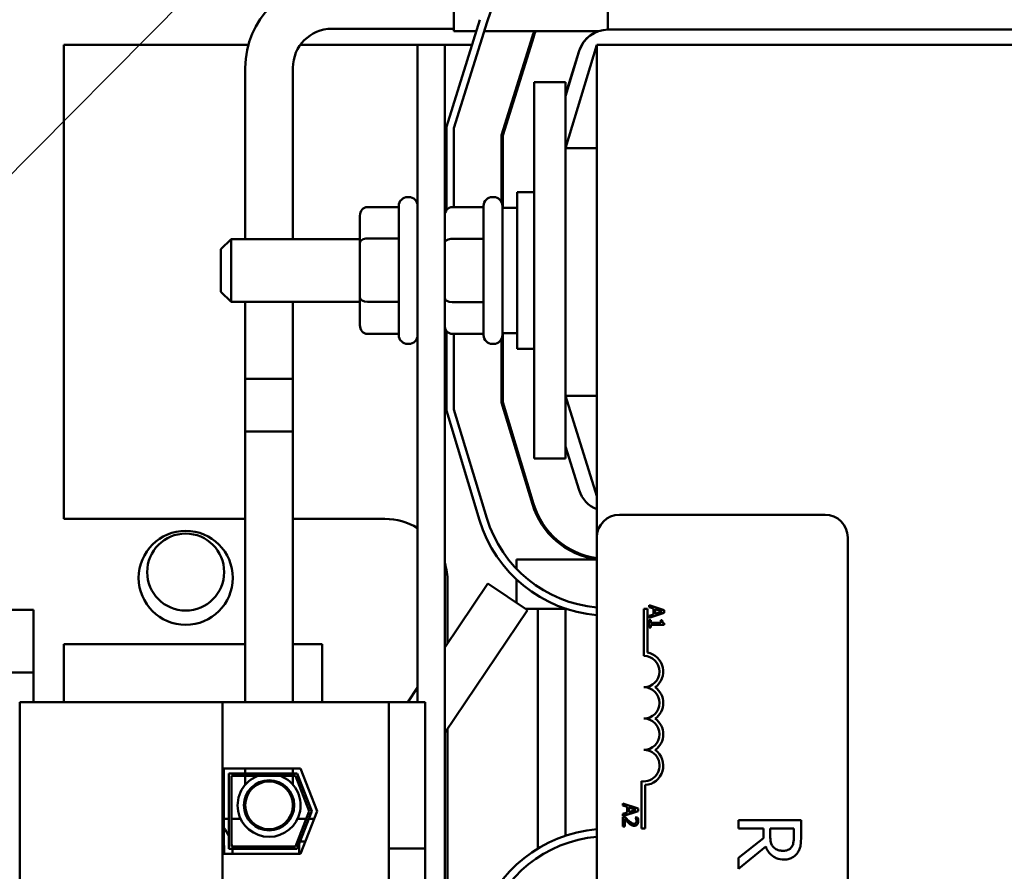
# Model space of a CAD drawing. Units: inches. Extents: x 3 to 129, y 1 to 100.
# Drawn here: x 23 to 27, y 54 to 57 of the extents above; entities that cross this region are included whole.
import ezdxf

# ---------------------------------------------------------------- set-up
doc = ezdxf.new("R2010")
doc.units = ezdxf.units.IN
doc.header["$LTSCALE"] = 6
doc.header["$MEASUREMENT"] = 0
doc.layers.add('Symbol (ANSI)', color=7, linetype='Continuous', lineweight=25)
doc.layers.add('Visible (ANSI)', color=7, linetype='Continuous', lineweight=50)
doc.styles.add('Note Text (ANSI)', font='tahoma.ttf')
doc.dimstyles.new('Default (ANSI)$7', dxfattribs={"dimscale": 6, "dimtxt": 0.12, "dimasz": 0.098425, "dimexe": 0.125, "dimexo": 0.0625, "dimgap": 0.031496, "dimtad": 0, "dimtih": 1, "dimtoh": 1, "dimrnd": 1e-08, "dimzin": 0, "dimdsep": 46, "dimtxsty": 'Note Text (ANSI)', "dimcen": 0.09, "dimdle": 0.393701, "dimclrd": 256, "dimclre": 256, "dimclrt": 256, "dimadec": 0, "dimazin": 1, "dimtfac": 1, "dimtofl": 0, "dimtmove": 0, "dimatfit": 3, "dimfxl": 1, "dimtolj": 1, "dimtzin": 4, "dimlwd": -1, "dimlwe": -1, "dimarcsym": 0})

msp = doc.modelspace()

# ---------------------------------------------------------------- linework, layer by layer
at = {"layer": 'Visible (ANSI)'}
for p, q in [((25.0003, 57.3352), (25.0003, 57.1452)), ((24.3865, 57.1387), (24.3865, 57.2919)), ((24.49, 57.1848), (24.3565, 56.7577)), ((24.3865, 56.7531), (24.5186, 57.1758)), ((24.3865, 57.1485), (23.8998, 57.1485)), ((24.3865, 57.1387), (24.4756, 57.1387)), ((24.507, 57.1387), (24.9621, 57.1387)), ((24.6999, 57.1191), (24.5765, 56.7241)), ((24.5815, 56.7233), (24.7047, 57.1176)), ((25.0006, 57.1452), (25.001, 57.1452)), ((25.001, 57.1452), (26.662, 57.1452)), ((22.8315, 57.0852), (22.8315, 55.1952)), ((23.5672, 57.0852), (22.8315, 57.0852)), ((24.242, 57.0852), (23.7749, 57.0852)), ((24.242, 57.0852), (24.242, 54.4642)), ((24.242, 57.0852), (24.35, 57.0852)), ((24.4588, 57.0852), (24.35, 57.0852)), ((24.35, 48.0852), (24.35, 57.0852)), ((24.6946, 57.0852), (24.6893, 57.0852)), ((24.9565, 57.0852), (24.8315, 56.6733)), ((24.9565, 57.0852), (26.7065, 57.0852)), ((24.9565, 57.0852), (24.9565, 55.1216)), ((24.8861, 57.061), (24.8315, 56.8863)), ((24.8315, 56.8799), (24.8862, 57.06)), ((23.5548, 56.9935), (23.5548, 56.3102)), ((23.7448, 56.9935), (23.7448, 56.3102)), ((24.8315, 56.9352), (24.7065, 56.9352)), ((24.7065, 56.6852), (24.7065, 56.9352)), ((24.8315, 56.6852), (24.8315, 56.9352)), ((24.3565, 56.7577), (24.3565, 56.425)), ((24.3865, 56.4381), (24.3865, 56.7531)), ((24.5765, 56.7241), (24.5765, 56.4579)), ((24.5815, 56.4352), (24.5815, 56.7233)), ((24.7065, 56.6852), (24.7065, 55.6852)), ((24.8315, 56.6852), (24.8315, 55.6852)), ((24.9565, 56.6733), (24.8315, 56.6733)), ((24.639, 55.8727), (24.639, 56.4977)), ((24.7065, 56.4977), (24.639, 56.4977)), ((24.207, 56.4777), (24.202, 56.4777)), ((24.545, 56.4777), (24.54, 56.4777)), ((24.042, 56.4381), (24.167, 56.4381)), ((24.167, 55.9277), (24.167, 56.4427)), ((24.38, 56.4381), (24.505, 56.4381)), ((24.505, 55.9277), (24.505, 56.4427)), ((24.58, 56.4427), (24.58, 55.9277)), ((24.58, 56.4352), (24.639, 56.4352)), ((24.012, 56.4034), (24.012, 56.2954)), ((23.458, 56.2702), (23.498, 56.3102)), ((23.498, 56.3102), (23.498, 56.0602)), ((24.012, 56.3102), (23.498, 56.3102)), ((24.012, 56.2954), (24.012, 56.0772)), ((24.042, 56.3129), (24.167, 56.3129)), ((24.38, 56.3114), (24.505, 56.3114)), ((23.458, 56.1002), (23.458, 56.2702)), ((23.458, 56.1002), (23.498, 56.0602)), ((24.012, 56.0602), (23.498, 56.0602)), ((23.5548, 56.0602), (23.5548, 55.5435)), ((23.7448, 56.0602), (23.7448, 55.5435)), ((24.012, 56.0772), (24.012, 55.9669)), ((24.042, 56.0601), (24.167, 56.0601)), ((24.38, 56.0586), (24.505, 56.0586)), ((24.3565, 55.9454), (24.3565, 55.6266)), ((24.042, 55.9323), (24.167, 55.9323)), ((24.38, 55.9323), (24.505, 55.9323)), ((24.3865, 55.6311), (24.3865, 55.9323)), ((24.5765, 55.9124), (24.5765, 55.6593)), ((24.58, 55.9352), (24.639, 55.9352)), ((24.5815, 55.66), (24.5815, 55.9352)), ((24.207, 55.8927), (24.202, 55.8927)), ((24.545, 55.8927), (24.54, 55.8927)), ((24.7065, 55.8727), (24.639, 55.8727)), ((23.7448, 55.7535), (23.5548, 55.7535)), ((23.5548, 54.4642), (23.5548, 55.7535)), ((23.7448, 54.4642), (23.7448, 55.7535)), ((24.7065, 55.4352), (24.7065, 55.6852)), ((24.8315, 55.6852), (24.9565, 55.2852)), ((24.9565, 55.6852), (24.8315, 55.6852)), ((24.8315, 55.4352), (24.8315, 55.6852)), ((24.3565, 55.6266), (24.489, 55.1898)), ((24.5178, 55.1985), (24.3865, 55.6311)), ((24.5765, 55.6593), (24.6996, 55.2537)), ((24.7043, 55.2552), (24.5815, 55.66)), ((23.5548, 55.5435), (23.7448, 55.5435)), ((24.8861, 55.3094), (24.8315, 55.484)), ((24.8315, 55.4352), (24.7065, 55.4352)), ((22.8315, 55.1952), (23.5548, 55.1952)), ((23.7448, 55.1952), (24.1115, 55.1952)), ((24.7215, 55.1999), (24.7215, 55.2111)), ((25.0465, 55.2116), (25.8665, 55.2116)), ((24.9565, 50.3016), (24.9565, 55.1216)), ((25.9565, 55.1216), (25.9565, 50.3016)), ((24.8315, 55.0797), (24.8315, 55.0856)), ((24.6365, 55.0335), (24.9565, 55.0335)), ((24.6365, 54.9957), (24.6365, 55.0335)), ((24.35, 54.6825), (24.5225, 54.9379)), ((24.3615, 54.9452), (24.3615, 54.6995)), ((24.68, 54.8316), (24.5225, 54.9379)), ((24.6365, 54.8609), (24.6365, 54.9536)), ((25.2251, 54.8308), (25.1651, 54.8511)), ((25.1651, 54.8511), (25.1651, 54.843)), ((25.1651, 54.843), (25.1818, 54.8376)), ((22.7105, 54.8324), (22.5095, 54.8324)), ((22.7105, 54.5824), (22.7105, 54.8324)), ((24.35, 54.343), (24.68, 54.8316)), ((24.6732, 54.8362), (24.8362, 54.8362)), ((24.7215, 53.8816), (24.7215, 54.8362)), ((24.8315, 53.9328), (24.8315, 54.8362)), ((25.144, 54.8366), (25.1587, 54.8366)), ((25.144, 54.6491), (25.144, 54.8366)), ((25.1587, 54.8366), (25.1587, 54.6624)), ((25.1651, 54.8008), (25.2251, 54.821)), ((25.1818, 54.8147), (25.1651, 54.8092)), ((25.1651, 54.8092), (25.1651, 54.8008)), ((25.1818, 54.8376), (25.1818, 54.8147)), ((25.1887, 54.8168), (25.1887, 54.8354)), ((25.1887, 54.8354), (25.2169, 54.8261)), ((25.2169, 54.8261), (25.1887, 54.8168)), ((25.2251, 54.821), (25.2251, 54.8308)), ((25.1651, 54.7921), (25.1651, 54.7628)), ((25.1712, 54.7921), (25.1651, 54.7921)), ((25.1651, 54.7628), (25.1712, 54.7628)), ((25.1712, 54.7812), (25.1712, 54.7921)), ((25.2114, 54.7812), (25.1712, 54.7812)), ((25.1712, 54.7628), (25.1712, 54.7735)), ((25.1712, 54.7735), (25.2253, 54.7735)), ((25.2114, 54.7921), (25.2114, 54.7812)), ((25.2169, 54.7921), (25.2114, 54.7921)), ((25.2253, 54.7735), (25.2253, 54.7797)), ((23.5548, 54.6952), (22.8315, 54.6952)), ((22.8315, 54.6952), (22.8315, 54.4642)), ((23.8615, 54.6952), (23.7448, 54.6952)), ((23.8615, 54.4642), (23.8615, 54.6952)), ((22.5095, 54.5824), (22.7105, 54.5824)), ((22.7105, 54.5824), (22.7105, 54.4642)), ((24.2026, 54.4642), (24.242, 54.5226)), ((23.464, 54.4642), (22.6555, 54.4642)), ((22.6555, 50.6962), (22.6555, 54.4642)), ((24.1275, 54.4642), (23.464, 54.4642)), ((23.464, 50.6962), (23.464, 54.4642)), ((24.2725, 54.4642), (24.1275, 54.4642)), ((24.1275, 53.881), (24.1275, 54.4642)), ((24.2725, 53.881), (24.2725, 54.4642)), ((24.3615, 54.36), (24.3615, 53.7502)), ((23.4695, 54.2007), (23.7753, 54.2007)), ((23.4695, 53.8597), (23.4695, 54.2007)), ((23.4895, 54.1807), (23.7616, 54.1807)), ((23.4895, 53.8797), (23.4895, 54.1807)), ((23.5548, 54.2007), (23.5548, 54.1807)), ((23.7448, 54.1807), (23.7448, 54.2007)), ((23.7616, 54.1807), (23.82, 54.0302)), ((23.7753, 54.2007), (23.8415, 54.0302)), ((23.7548, 54.1707), (23.4995, 54.1707)), ((23.4995, 54.1707), (23.4995, 53.8897)), ((23.5548, 54.1707), (23.5548, 54.1356)), ((23.7448, 54.1356), (23.7448, 54.1707)), ((23.8093, 54.0302), (23.7548, 54.1707)), ((25.1345, 53.9616), (25.1345, 54.1498)), ((25.1492, 54.1346), (25.1492, 53.9616)), ((23.5548, 54.0849), (23.5548, 54.0535)), ((23.7448, 54.0535), (23.7448, 54.0849)), ((25.0606, 54.0609), (25.0606, 54.0528)), ((25.1206, 54.0406), (25.0606, 54.0609)), ((23.7548, 53.8897), (23.8093, 54.0302)), ((23.82, 54.0302), (23.7616, 53.8797)), ((23.8415, 54.0302), (23.7753, 53.8597)), ((25.0606, 54.0528), (25.0773, 54.0473)), ((25.0606, 54.0106), (25.1206, 54.0308)), ((25.0773, 54.0244), (25.0606, 54.019)), ((25.0606, 54.019), (25.0606, 54.0106)), ((25.0773, 54.0473), (25.0773, 54.0244)), ((25.0841, 54.0452), (25.1124, 54.0359)), ((25.0841, 54.0266), (25.0841, 54.0452)), ((25.1124, 54.0359), (25.0841, 54.0266)), ((25.1206, 54.0308), (25.1206, 54.0406)), ((23.4695, 54.0002), (23.4895, 54.0002)), ((23.4995, 54.0002), (23.5361, 54.0002)), ((23.5652, 54.0002), (23.5712, 54.0002)), ((23.7285, 54.0002), (23.7345, 54.0002)), ((23.7635, 54.0002), (23.7977, 54.0002)), ((23.8084, 54.0002), (23.8299, 54.0002)), ((25.0691, 54.0066), (25.0606, 54.0066)), ((25.0606, 54.0066), (25.0606, 53.9696)), ((25.0675, 53.9696), (25.0675, 53.9991)), ((25.1182, 54.0053), (25.1097, 54.0053)), ((25.1097, 54.0053), (25.1097, 54.0049)), ((25.7708, 53.9939), (25.5208, 53.9939)), ((25.5208, 53.9939), (25.5208, 53.9607)), ((25.7708, 53.9295), (25.7708, 53.9939)), ((25.0606, 53.9696), (25.0675, 53.9696)), ((25.1492, 53.9616), (25.1345, 53.9616)), ((25.5208, 53.9607), (25.6203, 53.9607)), ((25.6203, 53.9607), (25.6203, 53.9226)), ((25.648, 53.9315), (25.648, 53.9607)), ((25.648, 53.9607), (25.742, 53.9607)), ((25.742, 53.9607), (25.742, 53.9277)), ((23.77, 53.8597), (23.77, 53.9012)), ((23.7943, 53.9087), (23.7729, 53.9087)), ((25.6203, 53.9226), (25.5208, 53.8436)), ((23.7753, 53.8597), (23.4695, 53.8597)), ((23.7616, 53.8797), (23.4895, 53.8797)), ((23.4995, 53.8897), (23.7548, 53.8897)), ((24.2725, 53.881), (24.1275, 53.881)), ((24.1275, 53.881), (24.1275, 53.756)), ((24.2725, 53.756), (24.2725, 53.881)), ((25.5208, 53.8005), (25.6296, 53.8894)), ((25.5208, 53.8436), (25.5208, 53.8005))]:
    msp.add_line(p, q, dxfattribs=at)
for centre, radius in [((23.3173, 54.9601), 0.1875), ((23.3173, 54.9831), 0.1535), ((23.6498, 54.0535), 0.1001), ((23.6498, 54.0535), 0.095)]:
    msp.add_circle(centre, radius, dxfattribs=at)
for centre, radius, start, end in [((25.0006, 57.0252), 0.505, 90, 162.646), ((23.8998, 56.9935), 0.345, 90, 180), ((23.8998, 56.9935), 0.155, 90, 180), ((25.0006, 57.0252), 0.315, 158.8762, 162.646), ((25.0006, 57.0252), 0.31, 158.5187, 162.646), ((25.0006, 57.0252), 0.12, 108.9136, 162.646), ((25.001, 57.0252), 0.12, 90, 163.1195), ((25.0006, 57.0252), 0.12, 90, 90.1472), ((24.202, 56.4427), 0.035, 90, 180), ((24.207, 56.4427), 0.035, 0, 90), ((24.54, 56.4427), 0.035, 90, 180), ((24.545, 56.4427), 0.035, 0, 90), ((24.202, 55.9277), 0.035, 180, 270), ((24.207, 55.9277), 0.035, 270, 0), ((24.54, 55.9277), 0.035, 180, 270), ((24.545, 55.9277), 0.035, 270, 0), ((25.0006, 55.3452), 0.12, 197.354, 248.4326), ((25.001, 55.3452), 0.315, 196.8805, 261.6604), ((25.001, 55.3452), 0.31, 196.8805, 261.7478), ((24.1115, 54.9452), 0.25, 58.5335, 90), ((25.001, 55.3452), 0.505, 196.8805, 264.9452), ((25.0465, 55.1216), 0.09, 90, 180), ((25.8665, 55.1216), 0.09, 0, 90), ((25.001, 55.3452), 0.535, 196.8805, 265.2293), ((24.1115, 54.9452), 0.25, 0, 17.446), ((25.144, 54.5866), 0.0625, 270, 90), ((25.144, 54.5866), 0.0772, 305.9425, 79.0242), ((25.144, 54.4616), 0.0625, 270, 90), ((25.144, 54.4616), 0.0772, 305.9425, 54.0575), ((25.144, 54.3366), 0.0625, 270, 90), ((25.144, 54.3366), 0.0772, 305.9425, 54.0575), ((25.144, 54.2116), 0.0625, 261.2996, 90), ((25.144, 54.2116), 0.0772, 273.8949, 54.0575), ((23.6498, 54.0535), 0.1256, 111.0251, 68.9749), ((23.3173, 53.8557), 0.1875, 23.3372, 35.7551), ((25.0006, 53.4252), 0.535, 94.7295, 162.646), ((23.3173, 53.8787), 0.1535, 352.8986, 7.5749), ((23.3173, 53.8557), 0.1875, 10.4547, 13.7065), ((25.0006, 53.4252), 0.505, 95.0111, 162.646), ((23.3173, 53.8557), 0.1875, 1.2295, 7.3612)]:
    msp.add_arc(centre, radius, start, end, dxfattribs=at)
for centre, major_axis, ratio, start_param, end_param in [((24.042, 56.4034), (0, -0.0346), 0.866041, 3.141593, 4.712389), ((24.38, 56.4034), (0, -0.0346), 0.866026, 3.141593, 4.712389), ((24.042, 56.2954), (0.03, 0), 0.583376, 1.570796, 3.141593), ((24.38, 56.2941), (0.03, 0), 0.576479, 1.570796, 3.141593), ((24.042, 56.0772), (0.03, 0), 0.571304, 3.141593, 4.712389), ((24.38, 56.0759), (0.03, 0), 0.578221, 3.141593, 4.712389), ((24.042, 55.9669), (0, 0.0346), 0.866041, 1.570796, 3.141593), ((24.38, 55.9669), (0, 0.0346), 0.866026, 1.570796, 3.141593)]:
    msp.add_ellipse(centre, major_axis=major_axis, ratio=ratio, start_param=start_param, end_param=end_param, dxfattribs=at)
for points, knots in [([(25.2253, 54.7797), (25.2245, 54.7798), (25.2236, 54.7799), (25.2222, 54.7803), (25.2215, 54.7805), (25.2202, 54.7812), (25.2196, 54.7817), (25.2189, 54.7826), (25.2183, 54.7834), (25.2171, 54.7869), (25.2169, 54.7895), (25.2169, 54.7921)], [-0.1005438, -0.1005438, -0.1005438, -0.1005438, -0.0762723, -0.0762723, -0.0553229, -0.0553229, -0.032618, -0.032618, -0.0195337, -0.0195337, 0, 0, 0, 0]), ([(25.0675, 53.9991), (25.0701, 53.9963), (25.0734, 53.9928), (25.0773, 53.9888), (25.0801, 53.9859), (25.0831, 53.9832)], [-0.04283915, -0.04283915, -0.04283915, -0.04283915, -0.03037008, -0.03037008, 0, 0, 0, 0]), ([(25.0835, 53.9921), (25.0799, 53.9954), (25.0777, 53.9976), (25.0739, 54.0015), (25.0714, 54.0041), (25.0691, 54.0066)], [-0.04170724, -0.04170724, -0.04170724, -0.04170724, -0.02643388, -0.02643388, 0, 0, 0, 0]), ([(25.0831, 53.9832), (25.0847, 53.9817), (25.0864, 53.9802), (25.0898, 53.9774), (25.0915, 53.9762), (25.0933, 53.9752)], [-0.03315218, -0.03315218, -0.03315218, -0.03315218, -0.0160429, -0.0160429, 0, 0, 0, 0]), ([(25.1049, 53.9802), (25.1033, 53.9802), (25.1017, 53.9804), (25.0985, 53.9813), (25.097, 53.9819), (25.0923, 53.9846), (25.0881, 53.988), (25.0835, 53.9921)], [-0.08762492, -0.08762492, -0.08762492, -0.08762492, -0.06763594, -0.06763594, -0.04692782, -0.04692782, 0, 0, 0, 0]), ([(25.1124, 53.9832), (25.112, 53.9827), (25.1116, 53.9823), (25.1104, 53.9815), (25.1098, 53.9812), (25.1079, 53.9804), (25.1064, 53.9802), (25.1049, 53.9802)], [-0.01799053, -0.01799053, -0.01799053, -0.01799053, -0.01511041, -0.01511041, -0.01146257, -0.01146257, 0, 0, 0, 0]), ([(25.1053, 53.9721), (25.1066, 53.9721), (25.1079, 53.9722), (25.1103, 53.9726), (25.1115, 53.973), (25.1143, 53.9742), (25.1159, 53.9753), (25.1183, 53.9777), (25.1195, 53.9793), (25.1214, 53.9843), (25.1218, 53.9872), (25.1218, 53.99)], [-0.0959954, -0.0959954, -0.0959954, -0.0959954, -0.07980065, -0.07980065, -0.06487587, -0.06487587, -0.04062092, -0.04062092, -0.02135969, -0.02135969, 0, 0, 0, 0]), ([(25.1097, 54.0049), (25.1102, 54.0041), (25.1108, 54.0032), (25.112, 54.0013), (25.1125, 54.0002), (25.113, 53.9991)], [-0.01709269, -0.01709269, -0.01709269, -0.01709269, -0.00936796, -0.00936796, 0, 0, 0, 0]), ([(25.1149, 53.9905), (25.1149, 53.9886), (25.1145, 53.9873), (25.1138, 53.9852), (25.1132, 53.9841), (25.1124, 53.9832)], [-0.0167019, -0.0167019, -0.0167019, -0.0167019, -0.00937535, -0.00937535, 0, 0, 0, 0]), ([(25.113, 53.9991), (25.1138, 53.9971), (25.1142, 53.9955), (25.1147, 53.9935), (25.1149, 53.992), (25.1149, 53.9905)], [-0.01621929, -0.01621929, -0.01621929, -0.01621929, -0.01114601, -0.01114601, 0, 0, 0, 0]), ([(25.1218, 53.99), (25.1218, 53.9938), (25.121, 53.9971), (25.12, 54.0008), (25.1192, 54.0034), (25.1182, 54.0053)], [-0.02537479, -0.02537479, -0.02537479, -0.02537479, -0.01636059, -0.01636059, 0, 0, 0, 0]), ([(25.0933, 53.9752), (25.0957, 53.9738), (25.0977, 53.9732), (25.1009, 53.9723), (25.1031, 53.9721), (25.1053, 53.9721)], [-0.02530612, -0.02530612, -0.02530612, -0.02530612, -0.01672719, -0.01672719, 0, 0, 0, 0]), ([(25.661, 53.8864), (25.6584, 53.889), (25.6562, 53.8919), (25.6519, 53.8998), (25.651, 53.904), (25.6487, 53.9141), (25.648, 53.923), (25.648, 53.9315)], [-0.08808645, -0.08808645, -0.08808645, -0.08808645, -0.07878701, -0.07878701, -0.06541676, -0.06541676, 0, 0, 0, 0]), ([(25.742, 53.9277), (25.742, 53.9221), (25.7418, 53.9118), (25.7386, 53.8977), (25.7366, 53.8926), (25.7335, 53.888)], [-0.1096682, -0.1096682, -0.1096682, -0.1096682, -0.0421512, -0.0421512, 0, 0, 0, 0]), ([(25.7576, 53.8659), (25.7604, 53.8702), (25.7628, 53.8747), (25.7664, 53.884), (25.7677, 53.8887), (25.7704, 53.9054), (25.7708, 53.9175), (25.7708, 53.9295)], [-0.1677598, -0.1677598, -0.1677598, -0.1677598, -0.1290227, -0.1290227, -0.0915306, -0.0915306, 0, 0, 0, 0]), ([(25.6296, 53.8894), (25.6319, 53.8832), (25.6348, 53.8773), (25.6417, 53.8665), (25.6456, 53.8617), (25.6591, 53.8489), (25.6675, 53.8449), (25.6817, 53.8391), (25.6923, 53.8375), (25.7029, 53.8375)], [-0.1541803, -0.1541803, -0.1541803, -0.1541803, -0.1350939, -0.1350939, -0.1169397, -0.1169397, -0.0811847, -0.0811847, 0, 0, 0, 0]), ([(25.7003, 53.8722), (25.6956, 53.8722), (25.6909, 53.8725), (25.6816, 53.8742), (25.6777, 53.8754), (25.6693, 53.8792), (25.6648, 53.8823), (25.661, 53.8864)], [-0.09760014, -0.09760014, -0.09760014, -0.09760014, -0.07012214, -0.07012214, -0.04247941, -0.04247941, 0, 0, 0, 0]), ([(25.7335, 53.888), (25.7316, 53.8852), (25.7294, 53.8826), (25.7238, 53.878), (25.7208, 53.8765), (25.7126, 53.8731), (25.7065, 53.8722), (25.7003, 53.8722)], [-0.08503315, -0.08503315, -0.08503315, -0.08503315, -0.06740103, -0.06740103, -0.04703786, -0.04703786, 0, 0, 0, 0]), ([(25.7029, 53.8375), (25.7099, 53.8375), (25.717, 53.8383), (25.7286, 53.8415), (25.7341, 53.8437), (25.7473, 53.8527), (25.753, 53.8588), (25.7576, 53.8659)], [-0.2014197, -0.2014197, -0.2014197, -0.2014197, -0.1216699, -0.1216699, -0.0648422, -0.0648422, 0, 0, 0, 0])]:
    msp.add_open_spline(points, degree=3, knots=knots, dxfattribs=at)

# ---------------------------------------------------------------- leaders
at = {"layer": 'Symbol (ANSI)', "annotation_type": 0, "has_hookline": 1, "hookline_direction": 1, "text_width": 0.3095}
msp.add_leader([(20.9012, 54.8324), (24.3457, 58.3081), (30.6177, 58.3673)], dimstyle='Default (ANSI)$7', override={"dimtad": 0}, dxfattribs=at)

doc.saveas('drawing.dxf')
